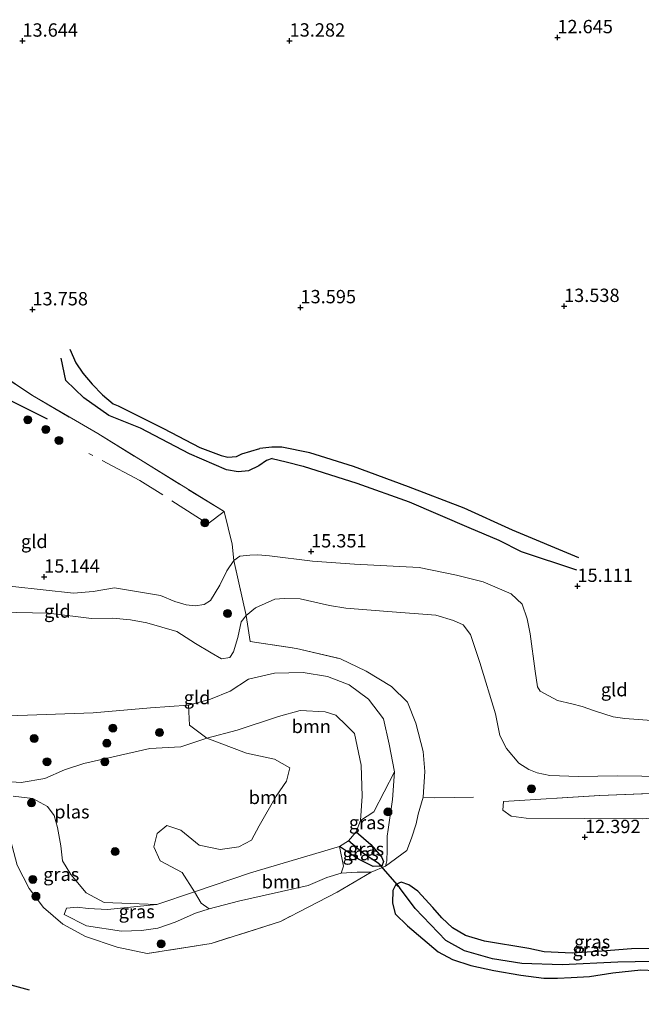
# Model space of a CAD drawing. Units: metres. Extents: x 209996 to 213192, y 426102 to 428666.
# Drawn here: x 210699 to 210815, y 427916 to 428101 of the extents above; entities that cross this region are included whole.
import ezdxf
from ezdxf.enums import TextEntityAlignment as Align

# ---------------------------------------------------------------- set-up
doc = ezdxf.new("R2010")
doc.units = ezdxf.units.M
doc.linetypes.add('IE-TERREINAFSCHEIDING', pattern=[10, 8, -2])
doc.layers.get('0').update_dxf_attribs({"lineweight": 25})
for name, color, linetype, lineweight in [('B-ME-GR-BOOM-GV-B6', 93, 'Continuous', 18), ('B-ME-GR-BOOM-S-B1', 93, 'Continuous', 18), ('B-ME-GW-KRUINLIJN-L-B1', 93, 'Continuous', 18), ('B-ME-GW-TEENLIJN-L-B1', 93, 'Continuous', 18), ('B-ME-IE-GRASLAND-GV-B6', 93, 'Continuous', 18), ('B-ME-IE-GRONDWERKLIJN-GROND_INGERICHT-GV-B6', 253, 'Continuous', 18), ('B-ME-IE-HULPGEOMETRIE-L-B1', 53, 'Continuous', 18), ('B-ME-IE-TERREINAFSCHEIDING-RASTERHEKWERK-L-B1', 8, 'IE-TERREINAFSCHEIDING', 18), ('B-ME-OG-WATER-GV-B6', 153, 'Continuous', 18)]:
    doc.layers.add(name, color=color, linetype=linetype, lineweight=lineweight)
for name, color, linetype in [('B-ME-GW-GRONDWERKLIJN-L-B1', 10, 'Continuous'), ('B-ME-GW-HOOGTEPUNT-S-B1', 10, 'Continuous'), ('B-ME-GW-INSTEEKWATERGANG-L-B1', 10, 'Continuous'), ('B-ME-GW-WATERGANG-GREPPEL-L-B1', 10, 'Continuous'), ('B-ME-KW-DUIKER-L-B1', 10, 'Continuous'), ('B-ME-OG-BREUK-L-B1', 10, 'Continuous')]:
    doc.layers.add(name, color=color, linetype=linetype)
doc.styles.add('NLCS-ISO', font='NLCS-ISO.TTF')

# ---------------------------------------------------------------- blocks, each defined once
blk = doc.blocks.new('hoogtepunt')
for p, q in [((-0.5, 0), (0.5, 0)), ((0, 0.5), (0, -0.5))]:
    blk.add_line(p, q)
blk = doc.blocks.new('boom')
h = blk.add_hatch(color=256)
edge = h.paths.add_edge_path()
edge.add_arc((0, 0), 0.75, 0, 360)
blk.add_circle((0, 0), 0.75)

msp = doc.modelspace()

# ---------------------------------------------------------------- linework, layer by layer
at = {"layer": 'B-ME-GR-BOOM-GV-B6'}
for points in [[(210769.218, 427959.927, 12.692), (210765.358, 427952.419, 12.059), (210762.829, 427950.823, 11.504), (210763.176, 427955.351, 11.504), (210762.998, 427961.149, 11.504), (210761.709, 427967.13, 11.504), (210760.236, 427968.593, 11.453), (210758.237, 427970.535, 11.453), (210756.218, 427971.195, 11.453), (210751.533, 427971.442, 11.453), (210747.487, 427970.325, 11.453), (210739.724, 427967.746, 11.453), (210734.035, 427966.256, 11.453), (210730.804, 427968.701, 12.666), (210730.625, 427972.4, 14.225), (210734.72, 427973.519, 14.045), (210738.405, 427975.031, 13.646), (210741.86, 427977.293, 13.135), (210746.711, 427978.441, 13.091), (210752.127, 427978.563, 13.062), (210756.643, 427977.791, 12.877), (210760.728, 427976.218, 12.79), (210764.366, 427973.549, 12.863), (210767.176, 427969.87, 12.775), (210768.25, 427965.136, 12.804), (210769.218, 427959.927, 12.692)], [(210761.709, 427967.13, 11.504), (210762.998, 427961.149, 11.504), (210763.176, 427955.351, 11.504), (210762.829, 427950.823, 11.504), (210762.012, 427948.705, 11.504), (210760.608, 427946.991, 11.504), (210758.884, 427945.958, 11.504), (210742.247, 427940.983, 11.504), (210731.762, 427937.44, 11.504), (210729.468, 427941.074, 11.504), (210725.349, 427943.225, 11.504), (210724.119, 427945.874, 11.504), (210724.752, 427948.373, 11.504), (210726.578, 427949.856, 11.504), (210729.161, 427949.001, 11.504), (210732.655, 427946.179, 11.504), (210736.536, 427945.369, 11.504), (210740.035, 427945.864, 11.504), (210742.411, 427947.088, 11.504), (210743.84, 427949.813, 11.504), (210747.065, 427955.383, 11.504), (210748.989, 427958.199, 11.504), (210749.622, 427960.697, 11.504), (210746.733, 427962.299, 11.504), (210741.499, 427963.415, 11.504), (210734.035, 427966.256, 11.453), (210739.724, 427967.746, 11.453), (210747.487, 427970.325, 11.453), (210751.533, 427971.442, 11.453), (210756.218, 427971.195, 11.453), (210758.237, 427970.535, 11.453), (210760.236, 427968.593, 11.453), (210761.709, 427967.13, 11.504)], [(210858.767, 427953.76, 13.113), (210850.441, 427952.807, 12.825), (210834.367, 427952.717, 12.634), (210815.587, 427951.14, 12.653), (210793.867, 427951.244, 12.72), (210791.102, 427951.599, 12.739), (210789.538, 427952.765, 12.72), (210789.63, 427954.37, 12.792), (210807.655, 427955.486, 12.496), (210832.754, 427956.52, 12.858), (210853.476, 427957.616, 13.657), (210860.136, 427957.756, 13.887), (210858.767, 427953.76, 13.113)], [(210759.234, 427940.914, 13.063), (210756.549, 427940.117, 13.196), (210753.074, 427938.631, 13.369), (210739.987, 427935.703, 13.49), (210734.518, 427934.246, 13.534), (210733.003, 427935.333, 12.543), (210731.762, 427937.44, 11.504), (210742.247, 427940.983, 11.504), (210758.884, 427945.958, 11.504), (210759.669, 427942.238, 12.244), (210759.234, 427940.914, 13.063)]]:
    msp.add_polyline3d(points, dxfattribs=at)
at = {"layer": 'B-ME-GW-GRONDWERKLIJN-L-B1'}
for points in [[(210663.646, 428053.892, 14.938), (210672.751, 428045.396, 15.045), (210676.725, 428042.451, 15.191), (210680.158, 428039.978, 15.167), (210693.623, 428031.344, 15.211), (210704.155, 428026.068, 15.41)], [(210746.296, 428018.667, 15.02), (210745.242, 428018.249, 15.05), (210743.807, 428017.262, 15.065), (210741.863, 428016.364, 15.07), (210739.939, 428016.117, 15.04), (210737.733, 428016.515, 15.114), (210730.84, 428019.513, 15.045), (210721.636, 428024.346, 14.991), (210715.701, 428026.673, 14.892), (210711.033, 428030.025, 14.836), (210707.658, 428033.287, 14.769), (210706.776, 428037.424, 14.358)], [(210746.296, 428018.667, 15.02), (210748.93, 428018.041, 15.129), (210752.096, 428017.199, 15.176), (210762.158, 428014.04, 15.016), (210771.984, 428010.505, 15.026), (210783.145, 428005.734, 15.179), (210788.793, 428003.371, 15.23), (210792.974, 428001.214, 15.257), (210803.299, 427997.768, 14.849)], [(210656.269, 427934.7, 12.595), (210665.508, 427932.311, 13.228), (210675.603, 427928.63, 13.34), (210686.471, 427924.176, 13.282), (210695.99, 427920.376, 13.588), (210700.789, 427919.091, 13.71)]]:
    msp.add_polyline3d(points, dxfattribs=at)
at = {"layer": 'B-ME-GW-INSTEEKWATERGANG-L-B1'}
for points in [[(210762.012, 427948.705, 11.504), (210764.805, 427946.319, 11.848), (210766.794, 427943.998, 12.181), (210767.187, 427943.149, 12.218), (210766.862, 427942.229, 12.212), (210765.216, 427942.192, 12.292), (210762.487, 427943.569, 11.98), (210758.884, 427945.958, 11.504)], [(210843.055, 427918.265, 12.142), (210841.751, 427919.546, 12.19), (210836.584, 427921.702, 12.397), (210833.33, 427923.083, 12.393), (210830.379, 427924.13, 12.471), (210823.998, 427925.953, 12.538), (210818.197, 427926.81, 12.442), (210813.628, 427926.743, 12.36), (210808.142, 427926.314, 12.412), (210802.476, 427925.926, 12.427), (210797.226, 427926.203, 12.604), (210794.41, 427926.84, 12.586), (210786.101, 427928.188, 12.686), (210782.512, 427929.265, 12.627), (210780.109, 427930.72, 12.56), (210778.092, 427932.542, 12.549), (210776.369, 427934.488, 12.442), (210773.579, 427937.585, 12.36), (210771.873, 427938.768, 12.375), (210770.498, 427939.231, 12.345), (210769.456, 427938.822, 12.331), (210768.89, 427937.659, 12.464)], [(210768.89, 427937.659, 12.464), (210768.821, 427935.369, 12.697), (210769.344, 427933.315, 12.804), (210771.676, 427931.042, 12.845), (210777.378, 427926.223, 12.819), (210780.078, 427924.739, 12.849), (210783.507, 427923.622, 12.9), (210787.847, 427922.678, 12.937), (210792.858, 427921.849, 12.752), (210797.2, 427921.246, 12.745), (210799.741, 427921.24, 12.678), (210802.315, 427921.379, 12.619), (210805.74, 427921.591, 12.627), (210810.107, 427922.273, 12.686), (210815.349, 427922.833, 12.445), (210818.046, 427922.678, 12.456), (210821.167, 427922.048, 12.467), (210825.954, 427920.396, 12.53), (210830.068, 427919.124, 12.493), (210833.448, 427917.79, 12.419), (210836.463, 427916.425, 12.419), (210839.986, 427914.755, 12.441), (210841.271, 427914.464, 12.359)]]:
    msp.add_polyline3d(points, dxfattribs=at)
at = {"layer": 'B-ME-GW-KRUINLIJN-L-B1'}
for points in [[(210728.036, 427991.856, 15.203), (210730.193, 427991.194, 15.073), (210731.869, 427991.024, 15.141), (210733.541, 427991.31, 15.223), (210734.724, 427992.057, 15.243), (210736.522, 427994.902, 15.168), (210737.801, 427997.619, 15.189), (210739.132, 427999.549, 15.163), (210740.215, 428000.318, 15.091)], [(210740.215, 428000.318, 15.091), (210742.088, 428000.559, 15.142), (210743.634, 428000.594, 15.204), (210745.797, 428000.419, 15.217), (210753.887, 427999.393, 15.156), (210761.701, 427998.849, 15.156), (210773.828, 427998.204, 15.153), (210780.85, 427996.79, 15.262), (210785.85, 427995.555, 15.149), (210791.106, 427993.282, 15.009), (210793.11, 427991.325, 14.812), (210794.065, 427988.591, 14.849), (210794.65, 427985.767, 14.87), (210795.585, 427978.772, 14.815), (210796.007, 427975.845, 14.73), (210796.489, 427975.036, 14.672), (210799.763, 427973.282, 14.573), (210802.457, 427972.672, 14.413), (210804.405, 427972.162, 14.379), (210806.706, 427971.362, 14.416), (210810.157, 427970.231, 14.825), (210812.357, 427969.909, 14.914), (210822.434, 427969.168, 14.938)], [(210646.744, 427985.136, 14.966), (210654.547, 427988.311, 15.166), (210661.743, 427991.224, 15.185), (210667.41, 427993.335, 15.132), (210671.056, 427994.456, 15.054), (210674.516, 427994.971, 15.005), (210680.203, 427995.631, 15.029), (210685.367, 427995.959, 15.015), (210690.04, 427996.1, 15.02), (210697.699, 427994.667, 14.976), (210709.086, 427993.388, 15.083), (210712.798, 427993.696, 15.219), (210716.749, 427994.399, 15.005), (210725.411, 427992.989, 15.209), (210728.036, 427991.856, 15.203)], [(210677.465, 427969.006, 14.649), (210683.26, 427970.14, 14.912), (210695.085, 427970.359, 14.999), (210712.745, 427971.005, 15.111), (210723.528, 427971.909, 14.658), (210730.625, 427972.4, 14.225), (210734.72, 427973.519, 14.045), (210738.405, 427975.031, 13.646), (210741.86, 427977.293, 13.135), (210746.711, 427978.441, 13.091), (210752.127, 427978.563, 13.062), (210756.643, 427977.791, 12.877), (210760.728, 427976.218, 12.79), (210764.366, 427973.549, 12.863), (210767.176, 427969.87, 12.775), (210768.25, 427965.136, 12.804), (210769.218, 427959.927, 12.692), (210768.839, 427954.724, 12.692), (210768.021, 427949.121, 12.639), (210767.851, 427947.898, 12.593)], [(210767.55, 427942.22, 12.334), (210767.778, 427943.231, 12.508), (210767.85, 427945.226, 12.589), (210767.851, 427947.898, 12.593)], [(210756.549, 427940.117, 13.196), (210759.234, 427940.914, 13.063), (210762.246, 427941.144, 12.834), (210764.859, 427941.132, 12.533)], [(210756.549, 427940.117, 13.196), (210753.074, 427938.631, 13.369), (210739.987, 427935.703, 13.49), (210734.518, 427934.246, 13.534), (210731.939, 427933.432, 13.451), (210728.116, 427931.752, 13.354), (210724.871, 427930.64, 13.184), (210721.823, 427930.182, 13.121), (210718.048, 427930.037, 12.741), (210711.543, 427931.06, 12.483), (210707.339, 427933.208, 12.172)]]:
    msp.add_polyline3d(points, dxfattribs=at)
at = {"layer": 'B-ME-GW-TEENLIJN-L-B1'}
for points in [[(210824.881, 427958.964, 13.134), (210810.936, 427959.146, 12.946), (210803.715, 427959.066, 12.84), (210798.334, 427959.235, 12.834), (210795.965, 427959.736, 12.888), (210794.354, 427960.345, 12.932), (210792.524, 427961.528, 13.028), (210790.211, 427964.289, 13.011), (210788.941, 427966.709, 12.898), (210788.146, 427970.77, 12.803), (210785.19, 427980.424, 13.004), (210783.468, 427985.639, 13.25), (210782.062, 427987.461, 13.246), (210780.256, 427988.289, 13.256), (210776.99, 427989.307, 13.212), (210767.948, 427989.989, 13.233), (210760.109, 427990.573, 13.342), (210757.044, 427991.092, 13.28), (210751.563, 427992.366, 13.355), (210748.534, 427992.422, 13.406), (210746.784, 427992.259, 13.485), (210743.164, 427990.63, 13.557), (210741.403, 427989.2, 13.618), (210740.47, 427988.012, 13.738), (210739.848, 427985.111, 13.663), (210739.035, 427982.396, 13.521)], [(210645.529, 427980.195, 14.475), (210651.677, 427982.447, 14.669), (210664.525, 427988.073, 14.236), (210673.166, 427990.759, 14.265), (210676.617, 427991.675, 14.324), (210681.099, 427991.858, 14.358), (210686.698, 427991.241, 14.475), (210691.31, 427990.896, 14.367), (210695.313, 427989.841, 14.358), (210704.397, 427989.632, 14.324), (210712.459, 427988.657, 14.153), (210716.366, 427988.721, 14.144), (210719.785, 427988.397, 14.119), (210722.808, 427987.863, 14.105), (210728.418, 427986.194, 13.973), (210731.915, 427984.006, 13.808), (210734.859, 427982.243, 13.847), (210736.797, 427981.106, 13.808), (210738.35, 427981.353, 13.555), (210739.035, 427982.396, 13.521)], [(210707.339, 427933.208, 12.172), (210707.75, 427934.363, 11.914), (210709.741, 427934.561, 11.807), (210711.838, 427934.288, 11.764), (210715.463, 427934.145, 11.764), (210724.718, 427935.059, 11.504)]]:
    msp.add_polyline3d(points, dxfattribs=at)
at = {"layer": 'B-ME-GW-WATERGANG-GREPPEL-L-B1'}
for points in [[(210766.149, 427942.839, 11.98), (210763.448, 427944.567, 11.738), (210760.608, 427946.991, 11.504)], [(210841.673, 427916.885, 12.127), (210830.903, 427921.446, 12.097), (210822.709, 427923.641, 12.227), (210817.557, 427924.351, 12.075), (210811.041, 427924.231, 12.256), (210800.617, 427923.781, 12.345), (210793.079, 427924.006, 12.182), (210787.59, 427924.906, 12.201), (210782.34, 427926.359, 12.175), (210778.839, 427928.328, 12.175), (210773.101, 427934.331, 12.134), (210770.157, 427938.261, 12.064)]]:
    msp.add_polyline3d(points, dxfattribs=at)
at = {"layer": 'B-ME-IE-GRASLAND-GV-B6'}
for points in [[(210695.085, 427970.359, 14.999), (210712.745, 427971.005, 15.111), (210723.528, 427971.909, 14.658), (210730.625, 427972.4, 14.225), (210730.804, 427968.701, 12.666), (210734.035, 427966.256, 11.453)], [(210734.035, 427966.256, 11.453), (210729.199, 427964.64, 11.453), (210723.358, 427964.268, 11.453), (210711.015, 427961.506, 11.453), (210707.42, 427960.287, 11.453), (210703.738, 427958.681, 11.453), (210699.299, 427957.924, 11.453), (210695.559, 427958.161, 11.453)], [(210767.851, 427947.898, 12.593), (210767.85, 427945.226, 12.589), (210767.778, 427943.231, 12.508), (210767.55, 427942.22, 12.334), (210764.859, 427941.132, 12.533), (210762.246, 427941.144, 12.834), (210759.234, 427940.914, 13.063), (210759.669, 427942.238, 12.244), (210758.884, 427945.958, 11.504), (210762.487, 427943.569, 11.98), (210765.216, 427942.192, 12.292), (210766.862, 427942.229, 12.212), (210767.187, 427943.149, 12.218), (210766.794, 427943.998, 12.181), (210764.805, 427946.319, 11.848), (210762.012, 427948.705, 11.504), (210762.829, 427950.823, 11.504), (210765.358, 427952.419, 12.059), (210769.218, 427959.927, 12.692), (210768.839, 427954.724, 12.692), (210768.021, 427949.121, 12.639), (210767.851, 427947.898, 12.593)], [(210697.751, 427955.384, 11.504), (210701.447, 427954.954, 11.504), (210704.222, 427953.446, 11.504), (210705.462, 427951.743, 11.504), (210706.106, 427949.498, 11.504), (210706.68, 427946.048, 11.504), (210707, 427943.267, 11.504), (210708.581, 427940.674, 11.504), (210711.462, 427937.245, 11.504), (210714.853, 427935.462, 11.504), (210724.718, 427935.059, 11.504)], [(210766.862, 427942.229, 12.212), (210766.149, 427942.839, 11.98), (210763.448, 427944.567, 11.738), (210760.608, 427946.991, 11.504), (210762.012, 427948.705, 11.504), (210764.805, 427946.319, 11.848), (210766.794, 427943.998, 12.181), (210767.187, 427943.149, 12.218), (210766.862, 427942.229, 12.212)], [(210766.149, 427942.839, 11.98), (210766.862, 427942.229, 12.212), (210765.216, 427942.192, 12.292), (210762.487, 427943.569, 11.98), (210758.884, 427945.958, 11.504), (210760.608, 427946.991, 11.504), (210763.448, 427944.567, 11.738), (210766.149, 427942.839, 11.98)], [(210724.718, 427935.059, 11.504), (210715.463, 427934.145, 11.764), (210711.838, 427934.288, 11.764), (210709.741, 427934.561, 11.807), (210707.75, 427934.363, 11.914), (210707.339, 427933.208, 12.172), (210711.543, 427931.06, 12.483), (210718.048, 427930.037, 12.741), (210721.823, 427930.182, 13.121), (210724.871, 427930.64, 13.184), (210728.116, 427931.752, 13.354), (210731.939, 427933.432, 13.451), (210734.518, 427934.246, 13.534), (210739.987, 427935.703, 13.49), (210753.074, 427938.631, 13.369), (210756.549, 427940.117, 13.196), (210759.234, 427940.914, 13.063), (210762.246, 427941.144, 12.834), (210764.859, 427941.132, 12.533), (210758.473, 427937.387, 13.361), (210747.853, 427931.906, 13.662), (210734.888, 427927.753, 13.818), (210722.887, 427925.877, 13.74), (210717.265, 427927.049, 12.947), (210711.339, 427929.088, 12.441), (210707.061, 427931.353, 12.261), (210703.484, 427934.507, 12.222), (210700.747, 427938.07, 12.042), (210698.546, 427942.46, 12.47)], [(210818.046, 427922.678, 12.456), (210815.349, 427922.833, 12.445), (210810.107, 427922.273, 12.686), (210805.74, 427921.591, 12.627), (210802.315, 427921.379, 12.619), (210799.741, 427921.24, 12.678), (210797.2, 427921.246, 12.745), (210792.858, 427921.849, 12.752), (210787.847, 427922.678, 12.937), (210783.507, 427923.622, 12.9), (210780.078, 427924.739, 12.849), (210777.378, 427926.223, 12.819), (210771.676, 427931.042, 12.845), (210769.344, 427933.315, 12.804), (210768.821, 427935.369, 12.697), (210768.89, 427937.659, 12.464), (210769.456, 427938.822, 12.331), (210770.157, 427938.261, 12.064)], [(210817.557, 427924.351, 12.075), (210811.041, 427924.231, 12.256), (210800.617, 427923.781, 12.345), (210793.079, 427924.006, 12.182), (210787.59, 427924.906, 12.201), (210782.34, 427926.359, 12.175), (210778.839, 427928.328, 12.175), (210773.101, 427934.331, 12.134), (210770.157, 427938.261, 12.064), (210769.456, 427938.822, 12.331), (210770.498, 427939.231, 12.345), (210771.873, 427938.768, 12.375), (210773.579, 427937.585, 12.36), (210776.369, 427934.488, 12.442), (210778.092, 427932.542, 12.549), (210780.109, 427930.72, 12.56), (210782.512, 427929.265, 12.627), (210786.101, 427928.188, 12.686), (210794.41, 427926.84, 12.586), (210797.226, 427926.203, 12.604), (210802.476, 427925.926, 12.427), (210808.142, 427926.314, 12.412), (210813.628, 427926.743, 12.36), (210818.197, 427926.81, 12.442)], [(210734.518, 427934.246, 13.534), (210731.939, 427933.432, 13.451), (210728.116, 427931.752, 13.354), (210724.871, 427930.64, 13.184), (210721.823, 427930.182, 13.121), (210718.048, 427930.037, 12.741), (210711.543, 427931.06, 12.483), (210707.339, 427933.208, 12.172), (210707.75, 427934.363, 11.914), (210709.741, 427934.561, 11.807), (210711.838, 427934.288, 11.764), (210715.463, 427934.145, 11.764), (210724.718, 427935.059, 11.504), (210731.762, 427937.44, 11.504), (210733.003, 427935.333, 12.543), (210734.518, 427934.246, 13.534)], [(210770.157, 427938.261, 12.064), (210773.101, 427934.331, 12.134), (210778.839, 427928.328, 12.175), (210782.34, 427926.359, 12.175), (210787.59, 427924.906, 12.201), (210793.079, 427924.006, 12.182), (210800.617, 427923.781, 12.345), (210811.041, 427924.231, 12.256), (210817.557, 427924.351, 12.075)]]:
    msp.add_polyline3d(points, dxfattribs=at)
at = {"layer": 'B-ME-IE-GRONDWERKLIJN-GROND_INGERICHT-GV-B6'}
for points in [[(210678.772, 428045.63, 14.188), (210701.382, 428030.436, 15.049), (210713.644, 428023.321, 15.468), (210737.28, 428008.694, 15.117)], [(210822.434, 427969.168, 14.938), (210812.357, 427969.909, 14.914), (210810.157, 427970.231, 14.825), (210806.706, 427971.362, 14.416), (210804.405, 427972.162, 14.379), (210802.457, 427972.672, 14.413), (210799.763, 427973.282, 14.573), (210796.489, 427975.036, 14.672), (210796.007, 427975.845, 14.73), (210795.585, 427978.772, 14.815), (210794.65, 427985.767, 14.87), (210794.065, 427988.591, 14.849), (210793.11, 427991.325, 14.812), (210791.106, 427993.282, 15.009), (210785.85, 427995.555, 15.149), (210780.85, 427996.79, 15.262), (210773.828, 427998.204, 15.153), (210761.701, 427998.849, 15.156), (210753.887, 427999.393, 15.156), (210745.797, 428000.419, 15.217), (210743.634, 428000.594, 15.204), (210742.088, 428000.559, 15.142), (210740.215, 428000.318, 15.091), (210739.132, 427999.549, 15.163), (210738.787, 428002.565, 15.351), (210737.28, 428008.694, 15.117), (210713.644, 428023.321, 15.468), (210701.382, 428030.436, 15.049), (210678.772, 428045.63, 14.188)], [(210737.28, 428008.694, 15.117), (210738.787, 428002.565, 15.351), (210739.132, 427999.549, 15.163), (210737.801, 427997.619, 15.189), (210736.522, 427994.902, 15.168), (210734.724, 427992.057, 15.243), (210733.541, 427991.31, 15.223), (210731.869, 427991.024, 15.141), (210730.193, 427991.194, 15.073), (210728.036, 427991.856, 15.203), (210725.411, 427992.989, 15.209), (210716.749, 427994.399, 15.005), (210712.798, 427993.696, 15.219), (210709.086, 427993.388, 15.083), (210697.699, 427994.667, 14.976)], [(210697.699, 427994.667, 14.976), (210709.086, 427993.388, 15.083), (210712.798, 427993.696, 15.219), (210716.749, 427994.399, 15.005), (210725.411, 427992.989, 15.209), (210728.036, 427991.856, 15.203), (210730.193, 427991.194, 15.073), (210731.869, 427991.024, 15.141), (210733.541, 427991.31, 15.223), (210734.724, 427992.057, 15.243), (210736.522, 427994.902, 15.168), (210737.801, 427997.619, 15.189), (210739.132, 427999.549, 15.163), (210741.403, 427989.2, 13.618)], [(210824.881, 427958.964, 13.134), (210810.936, 427959.146, 12.946), (210803.715, 427959.066, 12.84), (210798.334, 427959.235, 12.834), (210795.965, 427959.736, 12.888), (210794.354, 427960.345, 12.932), (210792.524, 427961.528, 13.028), (210790.211, 427964.289, 13.011), (210788.941, 427966.709, 12.898), (210788.146, 427970.77, 12.803), (210785.19, 427980.424, 13.004), (210783.468, 427985.639, 13.25), (210782.062, 427987.461, 13.246), (210780.256, 427988.289, 13.256), (210776.99, 427989.307, 13.212), (210767.948, 427989.989, 13.233), (210760.109, 427990.573, 13.342), (210757.044, 427991.092, 13.28), (210751.563, 427992.366, 13.355), (210748.534, 427992.422, 13.406), (210746.784, 427992.259, 13.485), (210743.164, 427990.63, 13.557), (210741.403, 427989.2, 13.618), (210739.132, 427999.549, 15.163), (210740.215, 428000.318, 15.091), (210742.088, 428000.559, 15.142), (210743.634, 428000.594, 15.204), (210745.797, 428000.419, 15.217), (210753.887, 427999.393, 15.156), (210761.701, 427998.849, 15.156), (210773.828, 427998.204, 15.153), (210780.85, 427996.79, 15.262), (210785.85, 427995.555, 15.149), (210791.106, 427993.282, 15.009), (210793.11, 427991.325, 14.812), (210794.065, 427988.591, 14.849), (210794.65, 427985.767, 14.87), (210795.585, 427978.772, 14.815), (210796.007, 427975.845, 14.73), (210796.489, 427975.036, 14.672), (210799.763, 427973.282, 14.573), (210802.457, 427972.672, 14.413), (210804.405, 427972.162, 14.379), (210806.706, 427971.362, 14.416), (210810.157, 427970.231, 14.825), (210812.357, 427969.909, 14.914), (210822.434, 427969.168, 14.938)], [(210698.546, 427942.46, 12.47), (210700.747, 427938.07, 12.042), (210703.484, 427934.507, 12.222), (210707.061, 427931.353, 12.261), (210711.339, 427929.088, 12.441), (210717.265, 427927.049, 12.947), (210722.887, 427925.877, 13.74), (210734.888, 427927.753, 13.818), (210747.853, 427931.906, 13.662), (210758.473, 427937.387, 13.361), (210764.859, 427941.132, 12.533), (210767.55, 427942.22, 12.334), (210771.509, 427945.166, 12.932), (210772.379, 427947.464, 13.2), (210773.249, 427950.211, 13.132), (210773.658, 427952.015, 12.708), (210774.578, 427955.2, 12.665), (210774.918, 427960.013, 12.621), (210774.562, 427963.736, 12.669), (210773.215, 427969.03, 12.723), (210771.662, 427972.974, 12.723), (210768.68, 427975.894, 12.655), (210763.94, 427978.763, 12.728), (210759.082, 427981.109, 12.952), (210750.881, 427983.014, 12.996), (210742.208, 427984.377, 13.317), (210741.403, 427989.2, 13.618), (210743.164, 427990.63, 13.557), (210746.784, 427992.259, 13.485), (210748.534, 427992.422, 13.406), (210751.563, 427992.366, 13.355), (210757.044, 427991.092, 13.28), (210760.109, 427990.573, 13.342), (210767.948, 427989.989, 13.233), (210776.99, 427989.307, 13.212), (210780.256, 427988.289, 13.256), (210782.062, 427987.461, 13.246), (210783.468, 427985.639, 13.25), (210785.19, 427980.424, 13.004), (210788.146, 427970.77, 12.803), (210788.941, 427966.709, 12.898), (210790.211, 427964.289, 13.011), (210792.524, 427961.528, 13.028), (210794.354, 427960.345, 12.932), (210795.965, 427959.736, 12.888), (210798.334, 427959.235, 12.834), (210803.715, 427959.066, 12.84), (210810.936, 427959.146, 12.946), (210824.881, 427958.964, 13.134)], [(210739.035, 427982.396, 13.521), (210739.848, 427985.111, 13.663), (210740.47, 427988.012, 13.738), (210741.403, 427989.2, 13.618), (210742.208, 427984.377, 13.317), (210750.881, 427983.014, 12.996), (210759.082, 427981.109, 12.952), (210763.94, 427978.763, 12.728), (210768.68, 427975.894, 12.655), (210771.662, 427972.974, 12.723), (210773.215, 427969.03, 12.723), (210774.562, 427963.736, 12.669), (210774.918, 427960.013, 12.621), (210774.578, 427955.2, 12.665), (210773.658, 427952.015, 12.708), (210773.249, 427950.211, 13.132), (210772.379, 427947.464, 13.2), (210771.509, 427945.166, 12.932), (210767.55, 427942.22, 12.334), (210767.778, 427943.231, 12.508), (210767.85, 427945.226, 12.589), (210767.851, 427947.898, 12.593), (210768.021, 427949.121, 12.639), (210768.839, 427954.724, 12.692), (210769.218, 427959.927, 12.692), (210768.25, 427965.136, 12.804), (210767.176, 427969.87, 12.775), (210764.366, 427973.549, 12.863), (210760.728, 427976.218, 12.79), (210756.643, 427977.791, 12.877), (210752.127, 427978.563, 13.062), (210746.711, 427978.441, 13.091), (210741.86, 427977.293, 13.135), (210738.405, 427975.031, 13.646), (210734.72, 427973.519, 14.045), (210730.625, 427972.4, 14.225), (210723.528, 427971.909, 14.658), (210712.745, 427971.005, 15.111), (210695.085, 427970.359, 14.999)], [(210741.403, 427989.2, 13.618), (210740.47, 427988.012, 13.738), (210739.848, 427985.111, 13.663), (210739.035, 427982.396, 13.521), (210738.35, 427981.353, 13.555), (210736.797, 427981.106, 13.808), (210734.859, 427982.243, 13.847), (210731.915, 427984.006, 13.808), (210728.418, 427986.194, 13.973), (210722.808, 427987.863, 14.105), (210719.785, 427988.397, 14.119), (210716.366, 427988.721, 14.144), (210712.459, 427988.657, 14.153), (210704.397, 427989.632, 14.324), (210695.313, 427989.841, 14.358)], [(210695.313, 427989.841, 14.358), (210704.397, 427989.632, 14.324), (210712.459, 427988.657, 14.153), (210716.366, 427988.721, 14.144), (210719.785, 427988.397, 14.119), (210722.808, 427987.863, 14.105), (210728.418, 427986.194, 13.973), (210731.915, 427984.006, 13.808), (210734.859, 427982.243, 13.847), (210736.797, 427981.106, 13.808), (210738.35, 427981.353, 13.555), (210739.035, 427982.396, 13.521)], [(210832.754, 427956.52, 12.858), (210807.655, 427955.486, 12.496), (210789.63, 427954.37, 12.792), (210789.538, 427952.765, 12.72), (210791.102, 427951.599, 12.739), (210793.867, 427951.244, 12.72), (210815.587, 427951.14, 12.653)], [(210818.197, 427926.81, 12.442), (210813.628, 427926.743, 12.36), (210808.142, 427926.314, 12.412), (210802.476, 427925.926, 12.427), (210797.226, 427926.203, 12.604), (210794.41, 427926.84, 12.586), (210786.101, 427928.188, 12.686), (210782.512, 427929.265, 12.627), (210780.109, 427930.72, 12.56), (210778.092, 427932.542, 12.549), (210776.369, 427934.488, 12.442), (210773.579, 427937.585, 12.36), (210771.873, 427938.768, 12.375), (210770.498, 427939.231, 12.345), (210769.456, 427938.822, 12.331), (210768.89, 427937.659, 12.464), (210768.821, 427935.369, 12.697), (210769.344, 427933.315, 12.804), (210771.676, 427931.042, 12.845), (210777.378, 427926.223, 12.819), (210780.078, 427924.739, 12.849), (210783.507, 427923.622, 12.9), (210787.847, 427922.678, 12.937), (210792.858, 427921.849, 12.752), (210797.2, 427921.246, 12.745), (210799.741, 427921.24, 12.678), (210802.315, 427921.379, 12.619), (210805.74, 427921.591, 12.627), (210810.107, 427922.273, 12.686), (210815.349, 427922.833, 12.445), (210818.046, 427922.678, 12.456)]]:
    msp.add_polyline3d(points, dxfattribs=at)
at = {"layer": 'B-ME-IE-HULPGEOMETRIE-L-B1'}
for p, q in [((210766.149, 427942.839, 11.98), (210766.862, 427942.229, 12.212)), ((210769.456, 427938.822, 12.331), (210770.157, 427938.261, 12.064))]:
    msp.add_line(p, q, dxfattribs=at)
at = {"layer": 'B-ME-IE-TERREINAFSCHEIDING-RASTERHEKWERK-L-B1'}
msp.add_line((210767.55, 427942.22, 12.334), (210764.859, 427941.132, 12.533), dxfattribs=at)
for points in [[(210664.656, 428058.004, 13.891), (210678.772, 428045.63, 14.188), (210701.382, 428030.436, 15.049), (210713.644, 428023.321, 15.468), (210737.28, 428008.694, 15.117), (210738.787, 428002.565, 15.351), (210739.132, 427999.549, 15.163), (210741.403, 427989.2, 13.618), (210742.208, 427984.377, 13.317), (210750.881, 427983.014, 12.996), (210759.082, 427981.109, 12.952), (210763.94, 427978.763, 12.728), (210768.68, 427975.894, 12.655), (210771.662, 427972.974, 12.723), (210773.215, 427969.03, 12.723), (210774.562, 427963.736, 12.669), (210774.918, 427960.013, 12.621), (210774.578, 427955.2, 12.665), (210773.658, 427952.015, 12.708), (210773.249, 427950.211, 13.132), (210772.379, 427947.464, 13.2), (210771.509, 427945.166, 12.932), (210767.55, 427942.22, 12.334)], [(210737.28, 428008.694, 15.117), (210734.273, 428006.43, 15.429), (210721.539, 428014.55, 15.385), (210711.946, 428019.564, 15.565)], [(210789.63, 427954.37, 12.792), (210807.655, 427955.486, 12.496), (210832.754, 427956.52, 12.858), (210853.476, 427957.616, 13.657), (210860.136, 427957.756, 13.887), (210877.444, 427958.316, 14.431), (210905.989, 427958.909, 15.094), (210936.218, 427957.053, 14.95), (210961.102, 427955.645, 15.016), (210995.627, 427953.746, 14.962), (211022.594, 427952.345, 14.969)], [(210774.578, 427955.2, 12.665), (210776.779, 427955.04, 12.591), (210784.028, 427955.173, 12.792)], [(210764.859, 427941.132, 12.533), (210758.473, 427937.387, 13.361), (210747.853, 427931.906, 13.662), (210734.888, 427927.753, 13.818), (210722.887, 427925.877, 13.74), (210717.265, 427927.049, 12.947), (210711.339, 427929.088, 12.441), (210707.061, 427931.353, 12.261), (210703.484, 427934.507, 12.222), (210700.747, 427938.07, 12.042), (210698.546, 427942.46, 12.47), (210696.996, 427948.399, 12.684), (210696.492, 427951.906, 12.499), (210695.683, 427954.285, 11.769), (210686.678, 427954.625, 11.643), (210666.108, 427952.143, 11.536), (210648.714, 427950.688, 11.545), (210638.147, 427950.164, 11.452)]]:
    msp.add_polyline3d(points, dxfattribs=at)
at = {"layer": 'B-ME-KW-DUIKER-L-B1'}
msp.add_line((210766.149, 427942.839, 11.98), (210770.157, 427938.261, 12.064), dxfattribs=at)
at = {"layer": 'B-ME-OG-BREUK-L-B1'}
for points in [[(210708.374, 428039.132, 14.065), (210709.512, 428036.578, 14.169), (210710.816, 428034.643, 14.201), (210712.565, 428032.556, 14.292), (210714.52, 428030.6, 14.385), (210716.505, 428028.889, 14.498), (210717.481, 428028.516, 14.511), (210725.961, 428024.276, 14.717), (210732.753, 428020.721, 14.71), (210736.747, 428019.187, 14.609), (210738.025, 428018.923, 14.607), (210739.617, 428019.042, 14.644), (210740.633, 428019.519, 14.653), (210743.984, 428020.498, 14.728)], [(210803.781, 428000.006, 14.637), (210791.308, 428005.225, 14.652), (210782.264, 428009.315, 14.608), (210771.848, 428013.362, 14.617), (210761.545, 428017.131, 14.551), (210753.342, 428019.693, 14.489), (210748.081, 428020.757, 14.514), (210746.212, 428020.751, 14.563), (210743.984, 428020.498, 14.728)]]:
    msp.add_polyline3d(points, dxfattribs=at)
at = {"layer": 'B-ME-OG-WATER-GV-B6'}
for points in [[(210695.559, 427958.161, 11.453), (210699.299, 427957.924, 11.453), (210703.738, 427958.681, 11.453), (210707.42, 427960.287, 11.453), (210711.015, 427961.506, 11.453), (210723.358, 427964.268, 11.453), (210729.199, 427964.64, 11.453), (210734.035, 427966.256, 11.453), (210741.499, 427963.415, 11.504), (210746.733, 427962.299, 11.504), (210749.622, 427960.697, 11.504), (210748.989, 427958.199, 11.504), (210747.065, 427955.383, 11.504), (210743.84, 427949.813, 11.504), (210742.411, 427947.088, 11.504), (210740.035, 427945.864, 11.504), (210736.536, 427945.369, 11.504), (210732.655, 427946.179, 11.504), (210729.161, 427949.001, 11.504), (210726.578, 427949.856, 11.504), (210724.752, 427948.373, 11.504), (210724.119, 427945.874, 11.504), (210725.349, 427943.225, 11.504), (210729.468, 427941.074, 11.504), (210731.762, 427937.44, 11.504)], [(210731.762, 427937.44, 11.504), (210724.718, 427935.059, 11.504), (210714.853, 427935.462, 11.504), (210711.462, 427937.245, 11.504), (210708.581, 427940.674, 11.504), (210707, 427943.267, 11.504), (210706.68, 427946.048, 11.504), (210706.106, 427949.498, 11.504), (210705.462, 427951.743, 11.504), (210704.222, 427953.446, 11.504), (210701.447, 427954.954, 11.504), (210697.751, 427955.384, 11.504)]]:
    msp.add_polyline3d(points, dxfattribs=at)

# ---------------------------------------------------------------- block references
at = {"layer": 'B-ME-GR-BOOM-S-B1', "rotation": 90}
for p in [(210700.503, 428025.913, 15.492), (210703.885, 428024.1, 15.657), (210706.363, 428022.042, 15.648), (210733.702, 428006.578, 15.687), (210737.945, 427989.601, 14.431), (210716.468, 427968.113, 13.584), (210725.212, 427967.283, 13.331), (210701.707, 427966.163, 13.798), (210715.328, 427965.278, 12.484), (210704.119, 427961.825, 12.192), (210714.945, 427961.821, 11.701), (210794.894, 427956.761, 12.691), (210701.223, 427954.098, 11.871), (210768, 427952.408, 12.422), (210716.872, 427944.969, 11.467), (210701.475, 427939.77, 12.455), (210702.054, 427936.595, 12.221), (210725.49, 427927.702, 13.73)]:
    msp.add_blockref('boom', p, dxfattribs=at)
at = {"layer": 'B-ME-GW-HOOGTEPUNT-S-B1', "rotation": 90}
for p in [(210699.513, 428096.914, 13.644), (210699.513, 428096.914, 13.644), (210749.563, 428096.925, 13.282), (210749.563, 428096.925, 13.282), (210799.725, 428097.553, 12.645), (210799.725, 428097.553, 12.645), (210751.6, 428046.947, 13.595), (210751.6, 428046.947, 13.595), (210800.978, 428047.194, 13.538), (210800.978, 428047.194, 13.538), (210701.38, 428046.555, 13.758), (210701.38, 428046.555, 13.758), (210753.588, 428001.194, 15.351), (210753.588, 428001.194, 15.351), (210703.591, 427996.482, 15.144), (210703.591, 427996.482, 15.144), (210803.487, 427994.736, 15.111), (210803.487, 427994.736, 15.111), (210804.898, 427947.662, 12.392), (210804.898, 427947.662, 12.392)]:
    msp.add_blockref('hoogtepunt', p, dxfattribs=at)

# ---------------------------------------------------------------- texts
at = {"layer": 'B-ME-GR-BOOM-GV-B6', "ltscale": 0.2, "style": 'NLCS-ISO'}
for p in [(210753.63, 427968.436), (210745.582, 427955.135), (210748.015, 427939.316)]:
    msp.add_text('bmn', height=2.5, dxfattribs=at).set_placement(p, align=Align.MIDDLE_CENTER)
at = {"layer": 'B-ME-GW-HOOGTEPUNT-S-B1', "ltscale": 0.2, "style": 'NLCS-ISO'}
for s, p in [('12.645', (210799.725, 428097.553, 12.645)), ('12.645', (210799.725, 428097.553, 12.645)), ('13.644', (210699.513, 428096.914, 13.644)), ('13.644', (210699.513, 428096.914, 13.644)), ('13.282', (210749.563, 428096.925, 13.282)), ('13.282', (210749.563, 428096.925, 13.282)), ('13.758', (210701.38, 428046.555, 13.758)), ('13.758', (210701.38, 428046.555, 13.758)), ('13.595', (210751.6, 428046.947, 13.595)), ('13.595', (210751.6, 428046.947, 13.595)), ('13.538', (210800.978, 428047.194, 13.538)), ('13.538', (210800.978, 428047.194, 13.538)), ('15.351', (210753.588, 428001.194, 15.351)), ('15.351', (210753.588, 428001.194, 15.351)), ('15.144', (210703.591, 427996.482, 15.144)), ('15.144', (210703.591, 427996.482, 15.144)), ('15.111', (210803.487, 427994.736, 15.111)), ('15.111', (210803.487, 427994.736, 15.111)), ('12.392', (210804.898, 427947.662, 12.392)), ('12.392', (210804.898, 427947.662, 12.392))]:
    msp.add_text(s, height=2.5, dxfattribs=at).set_placement(p, align=Align.BOTTOM_LEFT)
at = {"layer": 'B-ME-IE-GRASLAND-GV-B6', "ltscale": 0.2, "style": 'NLCS-ISO'}
for p in [(210764.051, 427950.421), (210763.897, 427945.467), (210762.873, 427944.592), (210706.786, 427940.721), (210720.928, 427933.739), (210806.255, 427928.058), (210805.938, 427926.643)]:
    msp.add_text('gras', height=2.5, dxfattribs=at).set_placement(p, align=Align.MIDDLE_CENTER)
at = {"layer": 'B-ME-IE-GRONDWERKLIJN-GROND_INGERICHT-GV-B6', "ltscale": 0.2, "style": 'NLCS-ISO'}
for p in [(210701.736, 428003.106), (210706.075, 427990.062), (210810.377, 427975.322), (210732.242, 427973.837)]:
    msp.add_text('gld', height=2.5, dxfattribs=at).set_placement(p, align=Align.MIDDLE_CENTER)
at = {"layer": 'B-ME-OG-WATER-GV-B6', "ltscale": 0.2, "style": 'NLCS-ISO'}
msp.add_text('plas', height=2.5, dxfattribs=at).set_placement((210708.786, 427952.441), align=Align.MIDDLE_CENTER)

doc.saveas('drawing.dxf')
